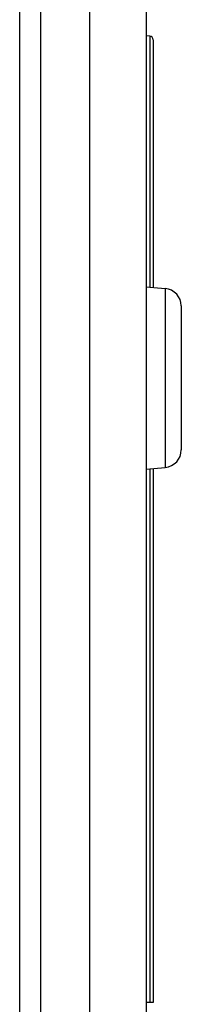
# Model space of a CAD drawing. Units: millimetres. Extents: x 0 to 5040, y 0 to 3564.
# Drawn here: x 1668 to 1691, y 1873 to 2013 of the extents above; entities that cross this region are included whole.
import ezdxf

# ---------------------------------------------------------------- set-up
doc = ezdxf.new("R2010")
doc.units = ezdxf.units.MM

msp = doc.modelspace()

# ---------------------------------------------------------------- linework, layer by layer
for p, q in [((1677.87, 1599.4), (1677.87, 2104.4)), ((1685.87, 2096.4), (1685.87, 1607.4)), ((1670.87, 1614.4), (1670.87, 2089.4)), ((1667.87, 1617.4), (1667.87, 2086.4)), ((1686.39, 2010.62), (1685.87, 2010.65)), ((1686.39, 2010.62), (1686.39, 1974.84)), ((1686.87, 2010.12), (1686.87, 1974.8)), ((1685.87, 1974.88), (1688.58, 1974.65)), ((1688.58, 1974.65), (1688.58, 1949.15)), ((1690.87, 1972.16), (1690.87, 1951.64)), ((1685.87, 1948.91), (1688.58, 1949.15)), ((1686.39, 1948.95), (1686.39, 1872.88)), ((1686.87, 1949), (1686.87, 1872.89)), ((1686.87, 1872.89), (1685.87, 1872.87))]:
    msp.add_line(p, q)
for centre, radius, start, end in [((1686.37, 2010.12), 0.5, 0, 87), ((1688.37, 1972.16), 2.5, 0, 85), ((1688.37, 1951.64), 2.5, 275, 0)]:
    msp.add_arc(centre, radius, start, end)

doc.saveas('drawing.dxf')
